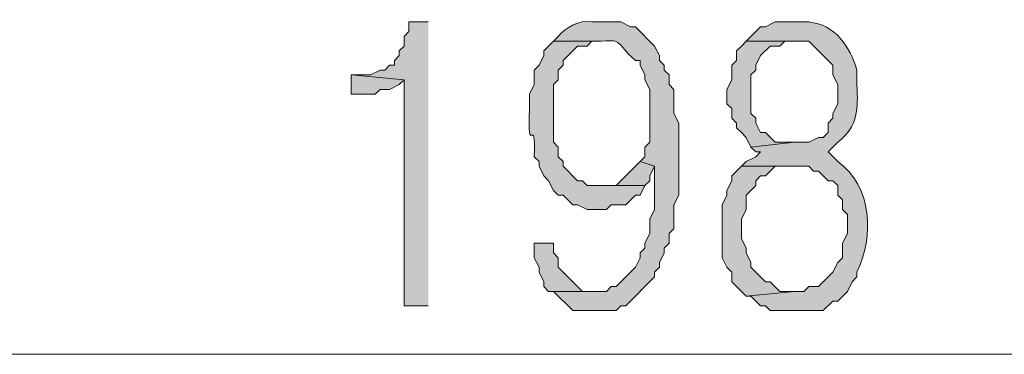
# Model space of a CAD drawing. Units: inches. Extents: x 9 to 285, y -174 to -7.
# Drawn here: x 204 to 211, y -160 to -158 of the extents above; entities that cross this region are included whole.
import ezdxf

# ---------------------------------------------------------------- set-up
doc = ezdxf.new("R2010")
doc.units = ezdxf.units.IN
doc.header["$MEASUREMENT"] = 0
doc.layers.add('_U+5716_U+5C64 1', color=7, linetype='Continuous')

# ---------------------------------------------------------------- blocks, each defined once
blk = doc.blocks.new('block 7')
at = {"layer": '_U+5716_U+5C64 1', "color": 7, "lineweight": 13}
blk.add_lwpolyline([(219.6258, -160.3836), (197.4275, -160.3836)], dxfattribs=at)
blk = doc.blocks.new('block 8')
at = {"layer": '_U+5716_U+5C64 1'}
for points in [[(207.2136, -157.9942), (207.0752, -157.9942), (207.0752, -158.0633), (207.0406, -158.0979), (207.0406, -158.1671), (207.0061, -158.2017), (207.0061, -158.2363), (206.9715, -158.2709), (206.9715, -158.3054), (206.9369, -158.3054), (206.9023, -158.34), (206.8677, -158.34), (206.7986, -158.3746), (206.6602, -158.3746), (207.0406, -158.4092), (207.0406, -160.0348), (207.2136, -160.0348)], [(209.4963, -158.1325), (209.4617, -158.1671), (209.4271, -158.2017), (209.4271, -158.2709), (209.3926, -158.3054), (209.3926, -158.4092), (209.358, -158.4784), (209.358, -158.5821), (209.3926, -158.6167), (209.3926, -158.6859), (209.4271, -158.7205), (209.4271, -158.7551), (209.4617, -158.7897), (209.4963, -158.8242), (209.5309, -158.8934), (209.8422, -158.8588), (209.7039, -158.8588), (209.6347, -158.7897), (209.6001, -158.7897), (209.5655, -158.7205), (209.5655, -158.6859), (209.5309, -158.6513), (209.5309, -158.3746), (209.5655, -158.34), (209.5655, -158.3054), (209.6001, -158.2363), (209.6693, -158.1671), (209.7384, -158.1671), (209.773, -158.1325), (209.8422, -158.1325)], [(206.6602, -158.3746), (206.6602, -158.513), (206.8331, -158.513), (206.8677, -158.4784), (206.9369, -158.4784), (207.0061, -158.4438), (207.0406, -158.4092)], [(208.7354, -158.9972), (208.5971, -159.1355), (208.5625, -159.1701), (208.4587, -159.1701), (208.77, -159.1701), (208.8046, -159.1355), (208.8046, -159.1009), (208.8392, -159.0318)], [(209.4617, -159.0318), (209.4271, -159.0664), (209.3926, -159.1009), (209.3926, -159.1355), (209.358, -159.2047), (209.358, -159.2393), (209.3234, -159.3085), (209.3234, -159.6889), (209.358, -159.7581), (209.3926, -159.7927), (209.3926, -159.8618), (209.4271, -159.8964), (209.4617, -159.931), (209.4963, -159.9656), (209.8422, -159.931), (209.7384, -159.931), (209.6693, -159.8618), (209.6347, -159.8618), (209.5309, -159.7581), (209.5309, -159.7235), (209.4963, -159.6543), (209.4963, -159.6197), (209.4617, -159.5506), (209.4617, -159.4122), (209.4963, -159.343), (209.4963, -159.2393), (209.5655, -159.1701), (209.5655, -159.1355), (209.6001, -159.1009), (209.6347, -159.1009), (209.7039, -159.0318), (209.8422, -159.0318)], [(208.1128, -159.5851), (207.9745, -159.5851), (207.9745, -159.6889), (208.0091, -159.7581), (208.0091, -159.7927), (208.0437, -159.8618), (208.0437, -159.8964), (208.0782, -159.931), (208.4241, -159.931), (208.3204, -159.931), (208.1474, -159.7581), (208.1474, -159.6889), (208.1128, -159.6543)]]:
    blk.add_hatch(color=7, dxfattribs=at).paths.add_polyline_path(points)
h = blk.add_hatch(color=7, dxfattribs=at)
edge = h.paths.add_edge_path()
edge.add_spline(control_points=[(208.4587, -157.9942), (208.4587, -157.9942), (208.3895, -157.9942), (208.3895, -157.9942), (208.2938, -157.9774), (208.2085, -158.0293), (208.1474, -158.0979), (208.1474, -158.0979), (208.1128, -158.1325), (208.1128, -158.1325), (208.1128, -158.1325), (208.4587, -158.1325), (208.4587, -158.1325), (208.6167, -158.1198), (208.5521, -158.1406), (208.7008, -158.2709), (208.7008, -158.2709), (208.7354, -158.2709), (208.7354, -158.2709), (208.7354, -158.2709), (208.7354, -158.3054), (208.7354, -158.3054), (208.7354, -158.3054), (208.77, -158.3746), (208.77, -158.3746), (208.77, -158.3746), (208.77, -158.4092), (208.77, -158.4092), (208.77, -158.4092), (208.8046, -158.4784), (208.8046, -158.4784), (208.8046, -158.4784), (208.8046, -158.8588), (208.8046, -158.8588), (208.8046, -158.8588), (208.77, -158.8934), (208.77, -158.8934), (208.77, -158.8934), (208.77, -158.9626), (208.77, -158.9626), (208.77, -158.9626), (208.7354, -158.9972), (208.7354, -158.9972), (208.7354, -158.9972), (208.8392, -159.0318), (208.8392, -159.0318), (208.8392, -159.0318), (208.8392, -159.343), (208.8392, -159.343), (208.8392, -159.343), (208.8046, -159.4122), (208.8046, -159.4122), (208.8046, -159.4122), (208.8046, -159.516), (208.8046, -159.516), (208.8046, -159.516), (208.77, -159.5851), (208.77, -159.5851), (208.77, -159.5851), (208.77, -159.6197), (208.77, -159.6197), (208.77, -159.6197), (208.7354, -159.6543), (208.7354, -159.6543), (208.7354, -159.6543), (208.7354, -159.6889), (208.7354, -159.6889), (208.7354, -159.6889), (208.7008, -159.7581), (208.7008, -159.7581), (208.7008, -159.7581), (208.5971, -159.8618), (208.5971, -159.8618), (208.5971, -159.8618), (208.5625, -159.8964), (208.5625, -159.8964), (208.5625, -159.8964), (208.5279, -159.8964), (208.5279, -159.8964), (208.5279, -159.8964), (208.4933, -159.931), (208.4933, -159.931), (208.4933, -159.931), (208.0782, -159.931), (208.0782, -159.931), (208.0782, -159.931), (208.1128, -159.931), (208.1128, -159.931), (208.1128, -159.931), (208.2512, -160.0694), (208.2512, -160.0694), (208.2512, -160.0694), (208.5625, -160.0694), (208.5625, -160.0694), (208.5625, -160.0694), (208.5971, -160.0348), (208.5971, -160.0348), (208.5971, -160.0348), (208.6316, -160.0348), (208.6316, -160.0348), (208.6316, -160.0348), (208.8392, -159.8273), (208.8392, -159.8273), (208.8392, -159.8273), (208.8392, -159.7927), (208.8392, -159.7927), (208.8392, -159.7927), (208.8737, -159.7581), (208.8737, -159.7581), (208.8737, -159.7581), (208.8737, -159.7235), (208.8737, -159.7235), (208.8737, -159.7235), (208.9083, -159.6543), (208.9083, -159.6543), (208.9083, -159.6543), (208.9083, -159.6197), (208.9083, -159.6197), (208.9083, -159.6197), (208.9429, -159.5851), (208.9429, -159.5851), (208.9429, -159.5851), (208.9429, -159.516), (208.9429, -159.516), (208.9429, -159.516), (208.9775, -159.4814), (208.9775, -159.4814), (208.9775, -159.4814), (208.9775, -159.3085), (208.9775, -159.3085), (208.9775, -159.3085), (209.0121, -159.2393), (209.0121, -159.2393), (209.0121, -159.2393), (209.0121, -158.7205), (209.0121, -158.7205), (209.0121, -158.7205), (208.9775, -158.6513), (208.9775, -158.6513), (208.9775, -158.6513), (208.9775, -158.4784), (208.9775, -158.4784), (208.9775, -158.4784), (208.9429, -158.4438), (208.9429, -158.4438), (208.9429, -158.4438), (208.9429, -158.3746), (208.9429, -158.3746), (208.9429, -158.3746), (208.9083, -158.34), (208.9083, -158.34), (208.9083, -158.34), (208.9083, -158.3054), (208.9083, -158.3054), (208.9083, -158.3054), (208.8737, -158.2709), (208.8737, -158.2709), (208.8737, -158.2709), (208.8737, -158.2363), (208.8737, -158.2363), (208.8737, -158.2363), (208.8392, -158.1671), (208.8392, -158.1671), (208.8392, -158.1671), (208.7008, -158.0287), (208.7008, -158.0287), (208.7008, -158.0287), (208.6662, -158.0287), (208.6662, -158.0287), (208.6662, -158.0287), (208.5971, -157.9942), (208.5971, -157.9942), (208.5971, -157.9942), (208.4587, -157.9942), (208.4587, -157.9942)], knot_values=[0, 0, 0, 0, 0.352778, 0.352778, 0.352778, 0.705556, 0.705556, 0.705556, 1.058333, 1.058333, 1.058333, 1.411111, 1.411111, 1.411111, 1.763889, 1.763889, 1.763889, 2.116667, 2.116667, 2.116667, 2.469444, 2.469444, 2.469444, 2.822222, 2.822222, 2.822222, 3.175, 3.175, 3.175, 3.527778, 3.527778, 3.527778, 3.880556, 3.880556, 3.880556, 4.233333, 4.233333, 4.233333, 4.586111, 4.586111, 4.586111, 4.938889, 4.938889, 4.938889, 5.291667, 5.291667, 5.291667, 5.644444, 5.644444, 5.644444, 5.997222, 5.997222, 5.997222, 6.35, 6.35, 6.35, 6.702778, 6.702778, 6.702778, 7.055556, 7.055556, 7.055556, 7.408333, 7.408333, 7.408333, 7.761111, 7.761111, 7.761111, 8.113889, 8.113889, 8.113889, 8.466667, 8.466667, 8.466667, 8.819444, 8.819444, 8.819444, 9.172222, 9.172222, 9.172222, 9.525, 9.525, 9.525, 9.877778, 9.877778, 9.877778, 10.230556, 10.230556, 10.230556, 10.583333, 10.583333, 10.583333, 10.936111, 10.936111, 10.936111, 11.288889, 11.288889, 11.288889, 11.641667, 11.641667, 11.641667, 11.994444, 11.994444, 11.994444, 12.347222, 12.347222, 12.347222, 12.7, 12.7, 12.7, 13.052778, 13.052778, 13.052778, 13.405556, 13.405556, 13.405556, 13.758333, 13.758333, 13.758333, 14.111111, 14.111111, 14.111111, 14.463889, 14.463889, 14.463889, 14.816667, 14.816667, 14.816667, 15.169444, 15.169444, 15.169444, 15.522222, 15.522222, 15.522222, 15.875, 15.875, 15.875, 16.227778, 16.227778, 16.227778, 16.580556, 16.580556, 16.580556, 16.933333, 16.933333, 16.933333, 17.286111, 17.286111, 17.286111, 17.638889, 17.638889, 17.638889, 17.991667, 17.991667, 17.991667, 18.344444, 18.344444, 18.344444, 18.697222, 18.697222, 18.697222, 19.05, 19.05, 19.05, 19.402778, 19.402778, 19.402778, 19.755556, 19.755556, 19.755556, 20.108333, 20.108333, 20.108333, 20.461111, 20.461111, 20.461111, 20.461111], degree=3, periodic=0)
edge.add_line((208.4587, -157.9942), (208.4587, -157.9942))
h = blk.add_hatch(color=7, dxfattribs=at)
edge = h.paths.add_edge_path()
edge.add_spline(control_points=[(209.8422, -157.9942), (209.8422, -157.9942), (209.7038, -157.9942), (209.7038, -157.9942), (209.7038, -157.9942), (209.6346, -158.0287), (209.6346, -158.0287), (209.6346, -158.0287), (209.6001, -158.0287), (209.6001, -158.0287), (209.6001, -158.0287), (209.4963, -158.1325), (209.4963, -158.1325), (209.4963, -158.1325), (209.9459, -158.1325), (209.9459, -158.1325), (209.9459, -158.1325), (210.1189, -158.3054), (210.1189, -158.3054), (210.1189, -158.3054), (210.1189, -158.3746), (210.1189, -158.3746), (210.1189, -158.3746), (210.1535, -158.4438), (210.1535, -158.4438), (210.1535, -158.4438), (210.1535, -158.5821), (210.1535, -158.5821), (210.1535, -158.5821), (210.1189, -158.6513), (210.1189, -158.6513), (210.1189, -158.6513), (210.1189, -158.6859), (210.1189, -158.6859), (210.1189, -158.6859), (210.0843, -158.7205), (210.0843, -158.7205), (210.0843, -158.7205), (210.0843, -158.7897), (210.0843, -158.7897), (210.0843, -158.7897), (210.0497, -158.8242), (210.0497, -158.8242), (210.0497, -158.8242), (210.0151, -158.8242), (210.0151, -158.8242), (210.0151, -158.8242), (209.9459, -158.8588), (209.9459, -158.8588), (209.9459, -158.8588), (209.8422, -158.8588), (209.8422, -158.8588), (209.8422, -158.8588), (209.5309, -158.8934), (209.5309, -158.8934), (209.5309, -158.8934), (209.5655, -158.928), (209.5655, -158.928), (209.5655, -158.928), (209.6001, -158.928), (209.6001, -158.928), (209.6001, -158.928), (209.5655, -158.9626), (209.5655, -158.9626), (209.5655, -158.9626), (209.4963, -158.9972), (209.4963, -158.9972), (209.4963, -158.9972), (209.4617, -159.0318), (209.4617, -159.0318), (209.4617, -159.0318), (209.9459, -159.0318), (209.9459, -159.0318), (209.9459, -159.0318), (209.9805, -159.0663), (209.9805, -159.0663), (209.9805, -159.0663), (210.0151, -159.0663), (210.0151, -159.0663), (210.0151, -159.0663), (210.0843, -159.1355), (210.0843, -159.1355), (210.0843, -159.1355), (210.1189, -159.1355), (210.1189, -159.1355), (210.1189, -159.1355), (210.1535, -159.1701), (210.1535, -159.1701), (210.1535, -159.1701), (210.1535, -159.2393), (210.1535, -159.2393), (210.1535, -159.2393), (210.188, -159.2739), (210.188, -159.2739), (210.188, -159.2739), (210.188, -159.343), (210.188, -159.343), (210.188, -159.343), (210.2226, -159.3776), (210.2226, -159.3776), (210.2226, -159.3776), (210.2226, -159.516), (210.2226, -159.516), (210.2226, -159.516), (210.188, -159.5851), (210.188, -159.5851), (210.188, -159.5851), (210.188, -159.6889), (210.188, -159.6889), (210.188, -159.6889), (210.1535, -159.7235), (210.1535, -159.7235), (210.1535, -159.7235), (210.1189, -159.7927), (210.1189, -159.7927), (210.1189, -159.7927), (210.0151, -159.8964), (210.0151, -159.8964), (210.0151, -159.8964), (209.9459, -159.8964), (209.9459, -159.8964), (209.9459, -159.8964), (209.9114, -159.931), (209.9114, -159.931), (209.9114, -159.931), (209.8422, -159.931), (209.8422, -159.931), (209.8422, -159.931), (209.4963, -159.9656), (209.4963, -159.9656), (209.4963, -159.9656), (209.5309, -159.9656), (209.5309, -159.9656), (209.5309, -159.9656), (209.6001, -160.0348), (209.6001, -160.0348), (209.6001, -160.0348), (209.6346, -160.0348), (209.6346, -160.0348), (209.6346, -160.0348), (209.6692, -160.0694), (209.6692, -160.0694), (209.6692, -160.0694), (210.0497, -160.0694), (210.0497, -160.0694), (210.0497, -160.0694), (210.1189, -160.0002), (210.1189, -160.0002), (210.1189, -160.0002), (210.1535, -160.0002), (210.1535, -160.0002), (210.1535, -160.0002), (210.2226, -159.931), (210.2226, -159.931), (210.2226, -159.931), (210.2572, -159.8618), (210.2572, -159.8618), (210.2572, -159.8618), (210.2918, -159.8273), (210.2918, -159.8273), (210.2918, -159.8273), (210.2918, -159.7927), (210.2918, -159.7927), (210.414, -159.539), (210.4054, -159.1753), (210.1535, -158.9972), (210.1535, -158.9972), (210.0843, -158.928), (210.0843, -158.928), (210.0843, -158.928), (210.1535, -158.8588), (210.1535, -158.8588), (210.301, -158.7464), (210.2993, -158.6173), (210.2918, -158.4438), (210.2918, -158.4438), (210.2918, -158.34), (210.2918, -158.34), (210.2393, -158.1677), (210.1362, -158.0126), (209.9459, -157.9942), (209.9459, -157.9942), (209.8422, -157.9942), (209.8422, -157.9942)], knot_values=[0, 0, 0, 0, 0.352778, 0.352778, 0.352778, 0.705556, 0.705556, 0.705556, 1.058333, 1.058333, 1.058333, 1.411111, 1.411111, 1.411111, 1.763889, 1.763889, 1.763889, 2.116667, 2.116667, 2.116667, 2.469444, 2.469444, 2.469444, 2.822222, 2.822222, 2.822222, 3.175, 3.175, 3.175, 3.527778, 3.527778, 3.527778, 3.880556, 3.880556, 3.880556, 4.233333, 4.233333, 4.233333, 4.586111, 4.586111, 4.586111, 4.938889, 4.938889, 4.938889, 5.291667, 5.291667, 5.291667, 5.644444, 5.644444, 5.644444, 5.997222, 5.997222, 5.997222, 6.35, 6.35, 6.35, 6.702778, 6.702778, 6.702778, 7.055556, 7.055556, 7.055556, 7.408333, 7.408333, 7.408333, 7.761111, 7.761111, 7.761111, 8.113889, 8.113889, 8.113889, 8.466667, 8.466667, 8.466667, 8.819444, 8.819444, 8.819444, 9.172222, 9.172222, 9.172222, 9.525, 9.525, 9.525, 9.877778, 9.877778, 9.877778, 10.230556, 10.230556, 10.230556, 10.583333, 10.583333, 10.583333, 10.936111, 10.936111, 10.936111, 11.288889, 11.288889, 11.288889, 11.641667, 11.641667, 11.641667, 11.994444, 11.994444, 11.994444, 12.347222, 12.347222, 12.347222, 12.7, 12.7, 12.7, 13.052778, 13.052778, 13.052778, 13.405556, 13.405556, 13.405556, 13.758333, 13.758333, 13.758333, 14.111111, 14.111111, 14.111111, 14.463889, 14.463889, 14.463889, 14.816667, 14.816667, 14.816667, 15.169444, 15.169444, 15.169444, 15.522222, 15.522222, 15.522222, 15.875, 15.875, 15.875, 16.227778, 16.227778, 16.227778, 16.580556, 16.580556, 16.580556, 16.933333, 16.933333, 16.933333, 17.286111, 17.286111, 17.286111, 17.638889, 17.638889, 17.638889, 17.991667, 17.991667, 17.991667, 18.344444, 18.344444, 18.344444, 18.697222, 18.697222, 18.697222, 19.05, 19.05, 19.05, 19.402778, 19.402778, 19.402778, 19.755556, 19.755556, 19.755556, 20.108333, 20.108333, 20.108333, 20.461111, 20.461111, 20.461111, 20.813889, 20.813889, 20.813889, 21.166667, 21.166667, 21.166667, 21.519444, 21.519444, 21.519444, 21.519444], degree=3, periodic=0)
edge.add_line((209.8422, -157.9942), (209.8422, -157.9942))
h = blk.add_hatch(color=7, dxfattribs=at)
edge = h.paths.add_edge_path()
edge.add_spline(control_points=[(208.1128, -158.1325), (208.1128, -158.1325), (208.0437, -158.2017), (208.0437, -158.2017), (208.0437, -158.2017), (208.0437, -158.2363), (208.0437, -158.2363), (208.0437, -158.2363), (208.0091, -158.3054), (208.0091, -158.3054), (208.0091, -158.3054), (207.9745, -158.34), (207.9745, -158.34), (207.9745, -158.34), (207.9745, -158.4438), (207.9745, -158.4438), (207.9745, -158.4438), (207.9399, -158.513), (207.9399, -158.513), (207.9399, -158.513), (207.9399, -158.6167), (207.9399, -158.6167), (207.9255, -159.0001), (207.9878, -158.6294), (207.9745, -158.9626), (207.9745, -158.9626), (208.0091, -158.9972), (208.0091, -158.9972), (208.0091, -158.9972), (208.0091, -159.0318), (208.0091, -159.0318), (208.0091, -159.0318), (208.0437, -159.1009), (208.0437, -159.1009), (208.0437, -159.1009), (208.0782, -159.1355), (208.0782, -159.1355), (208.0782, -159.1355), (208.1128, -159.2047), (208.1128, -159.2047), (208.1128, -159.2047), (208.1474, -159.2393), (208.1474, -159.2393), (208.1474, -159.2393), (208.182, -159.2393), (208.182, -159.2393), (208.182, -159.2393), (208.2512, -159.3085), (208.2512, -159.3085), (208.2512, -159.3085), (208.2858, -159.3085), (208.2858, -159.3085), (208.2858, -159.3085), (208.355, -159.343), (208.355, -159.343), (208.355, -159.343), (208.4933, -159.343), (208.4933, -159.343), (208.4933, -159.343), (208.5279, -159.3085), (208.5279, -159.3085), (208.5279, -159.3085), (208.6316, -159.3085), (208.6316, -159.3085), (208.6316, -159.3085), (208.7008, -159.2393), (208.7008, -159.2393), (208.7008, -159.2393), (208.7354, -159.2393), (208.7354, -159.2393), (208.7354, -159.2393), (208.77, -159.1701), (208.77, -159.1701), (208.77, -159.1701), (208.355, -159.1701), (208.355, -159.1701), (208.355, -159.1701), (208.3204, -159.1355), (208.3204, -159.1355), (208.3204, -159.1355), (208.2858, -159.1355), (208.2858, -159.1355), (208.2858, -159.1355), (208.182, -159.0318), (208.182, -159.0318), (208.182, -159.0318), (208.182, -158.9972), (208.182, -158.9972), (208.182, -158.9972), (208.1474, -158.9626), (208.1474, -158.9626), (208.1474, -158.9626), (208.1474, -158.8934), (208.1474, -158.8934), (208.1474, -158.8934), (208.1128, -158.8588), (208.1128, -158.8588), (208.1128, -158.8588), (208.1128, -158.4438), (208.1128, -158.4438), (208.1128, -158.4438), (208.1474, -158.4092), (208.1474, -158.4092), (208.1474, -158.4092), (208.1474, -158.34), (208.1474, -158.34), (208.1474, -158.34), (208.182, -158.3054), (208.182, -158.3054), (208.182, -158.3054), (208.182, -158.2709), (208.182, -158.2709), (208.182, -158.2709), (208.2858, -158.1671), (208.2858, -158.1671), (208.2858, -158.1671), (208.355, -158.1671), (208.355, -158.1671), (208.355, -158.1671), (208.3895, -158.1325), (208.3895, -158.1325), (208.3895, -158.1325), (208.4587, -158.1325), (208.4587, -158.1325)], knot_values=[0, 0, 0, 0, 0.352778, 0.352778, 0.352778, 0.705556, 0.705556, 0.705556, 1.058333, 1.058333, 1.058333, 1.411111, 1.411111, 1.411111, 1.763889, 1.763889, 1.763889, 2.116667, 2.116667, 2.116667, 2.469444, 2.469444, 2.469444, 2.822222, 2.822222, 2.822222, 3.175, 3.175, 3.175, 3.527778, 3.527778, 3.527778, 3.880556, 3.880556, 3.880556, 4.233333, 4.233333, 4.233333, 4.586111, 4.586111, 4.586111, 4.938889, 4.938889, 4.938889, 5.291667, 5.291667, 5.291667, 5.644444, 5.644444, 5.644444, 5.997222, 5.997222, 5.997222, 6.35, 6.35, 6.35, 6.702778, 6.702778, 6.702778, 7.055556, 7.055556, 7.055556, 7.408333, 7.408333, 7.408333, 7.761111, 7.761111, 7.761111, 8.113889, 8.113889, 8.113889, 8.466667, 8.466667, 8.466667, 8.819444, 8.819444, 8.819444, 9.172222, 9.172222, 9.172222, 9.525, 9.525, 9.525, 9.877778, 9.877778, 9.877778, 10.230556, 10.230556, 10.230556, 10.583333, 10.583333, 10.583333, 10.936111, 10.936111, 10.936111, 11.288889, 11.288889, 11.288889, 11.641667, 11.641667, 11.641667, 11.994444, 11.994444, 11.994444, 12.347222, 12.347222, 12.347222, 12.7, 12.7, 12.7, 13.052778, 13.052778, 13.052778, 13.405556, 13.405556, 13.405556, 13.758333, 13.758333, 13.758333, 14.111111, 14.111111, 14.111111, 14.463889, 14.463889, 14.463889, 14.463889], degree=3, periodic=0)
edge.add_line((208.4587, -158.1325), (208.1128, -158.1325))
at = {"layer": '_U+5716_U+5C64 1', "lineweight": 0}
for points in [[(207.2136, -157.9942), (207.0752, -157.9942), (207.0752, -158.0633), (207.0406, -158.0979), (207.0406, -158.1671), (207.0061, -158.2017), (207.0061, -158.2363), (206.9715, -158.2709), (206.9715, -158.3054), (206.9369, -158.3054), (206.9023, -158.34), (206.8677, -158.34), (206.7986, -158.3746), (206.6602, -158.3746), (207.0406, -158.4092), (207.0406, -160.0348), (207.2136, -160.0348)], [(209.4963, -158.1325), (209.4617, -158.1671), (209.4271, -158.2017), (209.4271, -158.2709), (209.3926, -158.3054), (209.3926, -158.4092), (209.358, -158.4784), (209.358, -158.5821), (209.3926, -158.6167), (209.3926, -158.6859), (209.4271, -158.7205), (209.4271, -158.7551), (209.4617, -158.7897), (209.4963, -158.8242), (209.5309, -158.8934), (209.8422, -158.8588), (209.7039, -158.8588), (209.6347, -158.7897), (209.6001, -158.7897), (209.5655, -158.7205), (209.5655, -158.6859), (209.5309, -158.6513), (209.5309, -158.3746), (209.5655, -158.34), (209.5655, -158.3054), (209.6001, -158.2363), (209.6693, -158.1671), (209.7384, -158.1671), (209.773, -158.1325), (209.8422, -158.1325)], [(206.6602, -158.3746), (206.6602, -158.513), (206.8331, -158.513), (206.8677, -158.4784), (206.9369, -158.4784), (207.0061, -158.4438), (207.0406, -158.4092)], [(208.7354, -158.9972), (208.5971, -159.1355), (208.5625, -159.1701), (208.4587, -159.1701), (208.77, -159.1701), (208.8046, -159.1355), (208.8046, -159.1009), (208.8392, -159.0318)], [(209.4617, -159.0318), (209.4271, -159.0664), (209.3926, -159.1009), (209.3926, -159.1355), (209.358, -159.2047), (209.358, -159.2393), (209.3234, -159.3085), (209.3234, -159.6889), (209.358, -159.7581), (209.3926, -159.7927), (209.3926, -159.8618), (209.4271, -159.8964), (209.4617, -159.931), (209.4963, -159.9656), (209.8422, -159.931), (209.7384, -159.931), (209.6693, -159.8618), (209.6347, -159.8618), (209.5309, -159.7581), (209.5309, -159.7235), (209.4963, -159.6543), (209.4963, -159.6197), (209.4617, -159.5506), (209.4617, -159.4122), (209.4963, -159.343), (209.4963, -159.2393), (209.5655, -159.1701), (209.5655, -159.1355), (209.6001, -159.1009), (209.6347, -159.1009), (209.7039, -159.0318), (209.8422, -159.0318)], [(208.1128, -159.5851), (207.9745, -159.5851), (207.9745, -159.6889), (208.0091, -159.7581), (208.0091, -159.7927), (208.0437, -159.8618), (208.0437, -159.8964), (208.0782, -159.931), (208.4241, -159.931), (208.3204, -159.931), (208.1474, -159.7581), (208.1474, -159.6889), (208.1128, -159.6543), (208.1128, -159.5851)]]:
    blk.add_lwpolyline(points, dxfattribs=at)
for points, knots in [([(208.4587, -157.9942), (208.4587, -157.9942), (208.3895, -157.9942), (208.3895, -157.9942), (208.2938, -157.9774), (208.2085, -158.0293), (208.1474, -158.0979), (208.1474, -158.0979), (208.1128, -158.1325), (208.1128, -158.1325), (208.1128, -158.1325), (208.4587, -158.1325), (208.4587, -158.1325), (208.6167, -158.1198), (208.5521, -158.1406), (208.7008, -158.2709), (208.7008, -158.2709), (208.7354, -158.2709), (208.7354, -158.2709), (208.7354, -158.2709), (208.7354, -158.3054), (208.7354, -158.3054), (208.7354, -158.3054), (208.77, -158.3746), (208.77, -158.3746), (208.77, -158.3746), (208.77, -158.4092), (208.77, -158.4092), (208.77, -158.4092), (208.8046, -158.4784), (208.8046, -158.4784), (208.8046, -158.4784), (208.8046, -158.8588), (208.8046, -158.8588), (208.8046, -158.8588), (208.77, -158.8934), (208.77, -158.8934), (208.77, -158.8934), (208.77, -158.9626), (208.77, -158.9626), (208.77, -158.9626), (208.7354, -158.9972), (208.7354, -158.9972), (208.7354, -158.9972), (208.8392, -159.0318), (208.8392, -159.0318), (208.8392, -159.0318), (208.8392, -159.343), (208.8392, -159.343), (208.8392, -159.343), (208.8046, -159.4122), (208.8046, -159.4122), (208.8046, -159.4122), (208.8046, -159.516), (208.8046, -159.516), (208.8046, -159.516), (208.77, -159.5851), (208.77, -159.5851), (208.77, -159.5851), (208.77, -159.6197), (208.77, -159.6197), (208.77, -159.6197), (208.7354, -159.6543), (208.7354, -159.6543), (208.7354, -159.6543), (208.7354, -159.6889), (208.7354, -159.6889), (208.7354, -159.6889), (208.7008, -159.7581), (208.7008, -159.7581), (208.7008, -159.7581), (208.5971, -159.8618), (208.5971, -159.8618), (208.5971, -159.8618), (208.5625, -159.8964), (208.5625, -159.8964), (208.5625, -159.8964), (208.5279, -159.8964), (208.5279, -159.8964), (208.5279, -159.8964), (208.4933, -159.931), (208.4933, -159.931), (208.4933, -159.931), (208.0782, -159.931), (208.0782, -159.931), (208.0782, -159.931), (208.1128, -159.931), (208.1128, -159.931), (208.1128, -159.931), (208.2512, -160.0694), (208.2512, -160.0694), (208.2512, -160.0694), (208.5625, -160.0694), (208.5625, -160.0694), (208.5625, -160.0694), (208.5971, -160.0348), (208.5971, -160.0348), (208.5971, -160.0348), (208.6316, -160.0348), (208.6316, -160.0348), (208.6316, -160.0348), (208.8392, -159.8273), (208.8392, -159.8273), (208.8392, -159.8273), (208.8392, -159.7927), (208.8392, -159.7927), (208.8392, -159.7927), (208.8737, -159.7581), (208.8737, -159.7581), (208.8737, -159.7581), (208.8737, -159.7235), (208.8737, -159.7235), (208.8737, -159.7235), (208.9083, -159.6543), (208.9083, -159.6543), (208.9083, -159.6543), (208.9083, -159.6197), (208.9083, -159.6197), (208.9083, -159.6197), (208.9429, -159.5851), (208.9429, -159.5851), (208.9429, -159.5851), (208.9429, -159.516), (208.9429, -159.516), (208.9429, -159.516), (208.9775, -159.4814), (208.9775, -159.4814), (208.9775, -159.4814), (208.9775, -159.3085), (208.9775, -159.3085), (208.9775, -159.3085), (209.0121, -159.2393), (209.0121, -159.2393), (209.0121, -159.2393), (209.0121, -158.7205), (209.0121, -158.7205), (209.0121, -158.7205), (208.9775, -158.6513), (208.9775, -158.6513), (208.9775, -158.6513), (208.9775, -158.4784), (208.9775, -158.4784), (208.9775, -158.4784), (208.9429, -158.4438), (208.9429, -158.4438), (208.9429, -158.4438), (208.9429, -158.3746), (208.9429, -158.3746), (208.9429, -158.3746), (208.9083, -158.34), (208.9083, -158.34), (208.9083, -158.34), (208.9083, -158.3054), (208.9083, -158.3054), (208.9083, -158.3054), (208.8737, -158.2709), (208.8737, -158.2709), (208.8737, -158.2709), (208.8737, -158.2363), (208.8737, -158.2363), (208.8737, -158.2363), (208.8392, -158.1671), (208.8392, -158.1671), (208.8392, -158.1671), (208.7008, -158.0287), (208.7008, -158.0287), (208.7008, -158.0287), (208.6662, -158.0287), (208.6662, -158.0287), (208.6662, -158.0287), (208.5971, -157.9942), (208.5971, -157.9942), (208.5971, -157.9942), (208.4587, -157.9942), (208.4587, -157.9942)], [0, 0, 0, 0, 1, 1, 1, 2, 2, 2, 3, 3, 3, 4, 4, 4, 5, 5, 5, 6, 6, 6, 7, 7, 7, 8, 8, 8, 9, 9, 9, 10, 10, 10, 11, 11, 11, 12, 12, 12, 13, 13, 13, 14, 14, 14, 15, 15, 15, 16, 16, 16, 17, 17, 17, 18, 18, 18, 19, 19, 19, 20, 20, 20, 21, 21, 21, 22, 22, 22, 23, 23, 23, 24, 24, 24, 25, 25, 25, 26, 26, 26, 27, 27, 27, 28, 28, 28, 29, 29, 29, 30, 30, 30, 31, 31, 31, 32, 32, 32, 33, 33, 33, 34, 34, 34, 35, 35, 35, 36, 36, 36, 37, 37, 37, 38, 38, 38, 39, 39, 39, 40, 40, 40, 41, 41, 41, 42, 42, 42, 43, 43, 43, 44, 44, 44, 45, 45, 45, 46, 46, 46, 47, 47, 47, 48, 48, 48, 49, 49, 49, 50, 50, 50, 51, 51, 51, 52, 52, 52, 53, 53, 53, 54, 54, 54, 55, 55, 55, 56, 56, 56, 57, 57, 57, 58, 58, 58, 58]), ([(209.8422, -157.9942), (209.8422, -157.9942), (209.7038, -157.9942), (209.7038, -157.9942), (209.7038, -157.9942), (209.6346, -158.0287), (209.6346, -158.0287), (209.6346, -158.0287), (209.6001, -158.0287), (209.6001, -158.0287), (209.6001, -158.0287), (209.4963, -158.1325), (209.4963, -158.1325), (209.4963, -158.1325), (209.9459, -158.1325), (209.9459, -158.1325), (209.9459, -158.1325), (210.1189, -158.3054), (210.1189, -158.3054), (210.1189, -158.3054), (210.1189, -158.3746), (210.1189, -158.3746), (210.1189, -158.3746), (210.1535, -158.4438), (210.1535, -158.4438), (210.1535, -158.4438), (210.1535, -158.5821), (210.1535, -158.5821), (210.1535, -158.5821), (210.1189, -158.6513), (210.1189, -158.6513), (210.1189, -158.6513), (210.1189, -158.6859), (210.1189, -158.6859), (210.1189, -158.6859), (210.0843, -158.7205), (210.0843, -158.7205), (210.0843, -158.7205), (210.0843, -158.7897), (210.0843, -158.7897), (210.0843, -158.7897), (210.0497, -158.8242), (210.0497, -158.8242), (210.0497, -158.8242), (210.0151, -158.8242), (210.0151, -158.8242), (210.0151, -158.8242), (209.9459, -158.8588), (209.9459, -158.8588), (209.9459, -158.8588), (209.8422, -158.8588), (209.8422, -158.8588), (209.8422, -158.8588), (209.5309, -158.8934), (209.5309, -158.8934), (209.5309, -158.8934), (209.5655, -158.928), (209.5655, -158.928), (209.5655, -158.928), (209.6001, -158.928), (209.6001, -158.928), (209.6001, -158.928), (209.5655, -158.9626), (209.5655, -158.9626), (209.5655, -158.9626), (209.4963, -158.9972), (209.4963, -158.9972), (209.4963, -158.9972), (209.4617, -159.0318), (209.4617, -159.0318), (209.4617, -159.0318), (209.9459, -159.0318), (209.9459, -159.0318), (209.9459, -159.0318), (209.9805, -159.0663), (209.9805, -159.0663), (209.9805, -159.0663), (210.0151, -159.0663), (210.0151, -159.0663), (210.0151, -159.0663), (210.0843, -159.1355), (210.0843, -159.1355), (210.0843, -159.1355), (210.1189, -159.1355), (210.1189, -159.1355), (210.1189, -159.1355), (210.1535, -159.1701), (210.1535, -159.1701), (210.1535, -159.1701), (210.1535, -159.2393), (210.1535, -159.2393), (210.1535, -159.2393), (210.188, -159.2739), (210.188, -159.2739), (210.188, -159.2739), (210.188, -159.343), (210.188, -159.343), (210.188, -159.343), (210.2226, -159.3776), (210.2226, -159.3776), (210.2226, -159.3776), (210.2226, -159.516), (210.2226, -159.516), (210.2226, -159.516), (210.188, -159.5851), (210.188, -159.5851), (210.188, -159.5851), (210.188, -159.6889), (210.188, -159.6889), (210.188, -159.6889), (210.1535, -159.7235), (210.1535, -159.7235), (210.1535, -159.7235), (210.1189, -159.7927), (210.1189, -159.7927), (210.1189, -159.7927), (210.0151, -159.8964), (210.0151, -159.8964), (210.0151, -159.8964), (209.9459, -159.8964), (209.9459, -159.8964), (209.9459, -159.8964), (209.9114, -159.931), (209.9114, -159.931), (209.9114, -159.931), (209.8422, -159.931), (209.8422, -159.931), (209.8422, -159.931), (209.4963, -159.9656), (209.4963, -159.9656), (209.4963, -159.9656), (209.5309, -159.9656), (209.5309, -159.9656), (209.5309, -159.9656), (209.6001, -160.0348), (209.6001, -160.0348), (209.6001, -160.0348), (209.6346, -160.0348), (209.6346, -160.0348), (209.6346, -160.0348), (209.6692, -160.0694), (209.6692, -160.0694), (209.6692, -160.0694), (210.0497, -160.0694), (210.0497, -160.0694), (210.0497, -160.0694), (210.1189, -160.0002), (210.1189, -160.0002), (210.1189, -160.0002), (210.1535, -160.0002), (210.1535, -160.0002), (210.1535, -160.0002), (210.2226, -159.931), (210.2226, -159.931), (210.2226, -159.931), (210.2572, -159.8618), (210.2572, -159.8618), (210.2572, -159.8618), (210.2918, -159.8273), (210.2918, -159.8273), (210.2918, -159.8273), (210.2918, -159.7927), (210.2918, -159.7927), (210.414, -159.539), (210.4054, -159.1753), (210.1535, -158.9972), (210.1535, -158.9972), (210.0843, -158.928), (210.0843, -158.928), (210.0843, -158.928), (210.1535, -158.8588), (210.1535, -158.8588), (210.301, -158.7464), (210.2993, -158.6173), (210.2918, -158.4438), (210.2918, -158.4438), (210.2918, -158.34), (210.2918, -158.34), (210.2393, -158.1677), (210.1362, -158.0126), (209.9459, -157.9942), (209.9459, -157.9942), (209.8422, -157.9942), (209.8422, -157.9942)], [0, 0, 0, 0, 1, 1, 1, 2, 2, 2, 3, 3, 3, 4, 4, 4, 5, 5, 5, 6, 6, 6, 7, 7, 7, 8, 8, 8, 9, 9, 9, 10, 10, 10, 11, 11, 11, 12, 12, 12, 13, 13, 13, 14, 14, 14, 15, 15, 15, 16, 16, 16, 17, 17, 17, 18, 18, 18, 19, 19, 19, 20, 20, 20, 21, 21, 21, 22, 22, 22, 23, 23, 23, 24, 24, 24, 25, 25, 25, 26, 26, 26, 27, 27, 27, 28, 28, 28, 29, 29, 29, 30, 30, 30, 31, 31, 31, 32, 32, 32, 33, 33, 33, 34, 34, 34, 35, 35, 35, 36, 36, 36, 37, 37, 37, 38, 38, 38, 39, 39, 39, 40, 40, 40, 41, 41, 41, 42, 42, 42, 43, 43, 43, 44, 44, 44, 45, 45, 45, 46, 46, 46, 47, 47, 47, 48, 48, 48, 49, 49, 49, 50, 50, 50, 51, 51, 51, 52, 52, 52, 53, 53, 53, 54, 54, 54, 55, 55, 55, 56, 56, 56, 57, 57, 57, 58, 58, 58, 59, 59, 59, 60, 60, 60, 61, 61, 61, 61]), ([(208.1128, -158.1325), (208.1128, -158.1325), (208.0437, -158.2017), (208.0437, -158.2017), (208.0437, -158.2017), (208.0437, -158.2363), (208.0437, -158.2363), (208.0437, -158.2363), (208.0091, -158.3054), (208.0091, -158.3054), (208.0091, -158.3054), (207.9745, -158.34), (207.9745, -158.34), (207.9745, -158.34), (207.9745, -158.4438), (207.9745, -158.4438), (207.9745, -158.4438), (207.9399, -158.513), (207.9399, -158.513), (207.9399, -158.513), (207.9399, -158.6167), (207.9399, -158.6167), (207.9255, -159.0001), (207.9878, -158.6294), (207.9745, -158.9626), (207.9745, -158.9626), (208.0091, -158.9972), (208.0091, -158.9972), (208.0091, -158.9972), (208.0091, -159.0318), (208.0091, -159.0318), (208.0091, -159.0318), (208.0437, -159.1009), (208.0437, -159.1009), (208.0437, -159.1009), (208.0782, -159.1355), (208.0782, -159.1355), (208.0782, -159.1355), (208.1128, -159.2047), (208.1128, -159.2047), (208.1128, -159.2047), (208.1474, -159.2393), (208.1474, -159.2393), (208.1474, -159.2393), (208.182, -159.2393), (208.182, -159.2393), (208.182, -159.2393), (208.2512, -159.3085), (208.2512, -159.3085), (208.2512, -159.3085), (208.2858, -159.3085), (208.2858, -159.3085), (208.2858, -159.3085), (208.355, -159.343), (208.355, -159.343), (208.355, -159.343), (208.4933, -159.343), (208.4933, -159.343), (208.4933, -159.343), (208.5279, -159.3085), (208.5279, -159.3085), (208.5279, -159.3085), (208.6316, -159.3085), (208.6316, -159.3085), (208.6316, -159.3085), (208.7008, -159.2393), (208.7008, -159.2393), (208.7008, -159.2393), (208.7354, -159.2393), (208.7354, -159.2393), (208.7354, -159.2393), (208.77, -159.1701), (208.77, -159.1701), (208.77, -159.1701), (208.355, -159.1701), (208.355, -159.1701), (208.355, -159.1701), (208.3204, -159.1355), (208.3204, -159.1355), (208.3204, -159.1355), (208.2858, -159.1355), (208.2858, -159.1355), (208.2858, -159.1355), (208.182, -159.0318), (208.182, -159.0318), (208.182, -159.0318), (208.182, -158.9972), (208.182, -158.9972), (208.182, -158.9972), (208.1474, -158.9626), (208.1474, -158.9626), (208.1474, -158.9626), (208.1474, -158.8934), (208.1474, -158.8934), (208.1474, -158.8934), (208.1128, -158.8588), (208.1128, -158.8588), (208.1128, -158.8588), (208.1128, -158.4438), (208.1128, -158.4438), (208.1128, -158.4438), (208.1474, -158.4092), (208.1474, -158.4092), (208.1474, -158.4092), (208.1474, -158.34), (208.1474, -158.34), (208.1474, -158.34), (208.182, -158.3054), (208.182, -158.3054), (208.182, -158.3054), (208.182, -158.2709), (208.182, -158.2709), (208.182, -158.2709), (208.2858, -158.1671), (208.2858, -158.1671), (208.2858, -158.1671), (208.355, -158.1671), (208.355, -158.1671), (208.355, -158.1671), (208.3895, -158.1325), (208.3895, -158.1325), (208.3895, -158.1325), (208.4587, -158.1325), (208.4587, -158.1325)], [0, 0, 0, 0, 1, 1, 1, 2, 2, 2, 3, 3, 3, 4, 4, 4, 5, 5, 5, 6, 6, 6, 7, 7, 7, 8, 8, 8, 9, 9, 9, 10, 10, 10, 11, 11, 11, 12, 12, 12, 13, 13, 13, 14, 14, 14, 15, 15, 15, 16, 16, 16, 17, 17, 17, 18, 18, 18, 19, 19, 19, 20, 20, 20, 21, 21, 21, 22, 22, 22, 23, 23, 23, 24, 24, 24, 25, 25, 25, 26, 26, 26, 27, 27, 27, 28, 28, 28, 29, 29, 29, 30, 30, 30, 31, 31, 31, 32, 32, 32, 33, 33, 33, 34, 34, 34, 35, 35, 35, 36, 36, 36, 37, 37, 37, 38, 38, 38, 39, 39, 39, 40, 40, 40, 41, 41, 41, 41])]:
    blk.add_open_spline(points, degree=3, knots=knots, dxfattribs=at)
blk = doc.blocks.new('block 6')
at = {"layer": '_U+5716_U+5C64 1'}
for name in ['block 8', 'block 7']:
    blk.add_blockref(name, (0, 0), dxfattribs=at)

msp = doc.modelspace()

# ---------------------------------------------------------------- block references
at = {"layer": '_U+5716_U+5C64 1'}
msp.add_blockref('block 6', (0, 0), dxfattribs=at)

doc.saveas('drawing.dxf')
